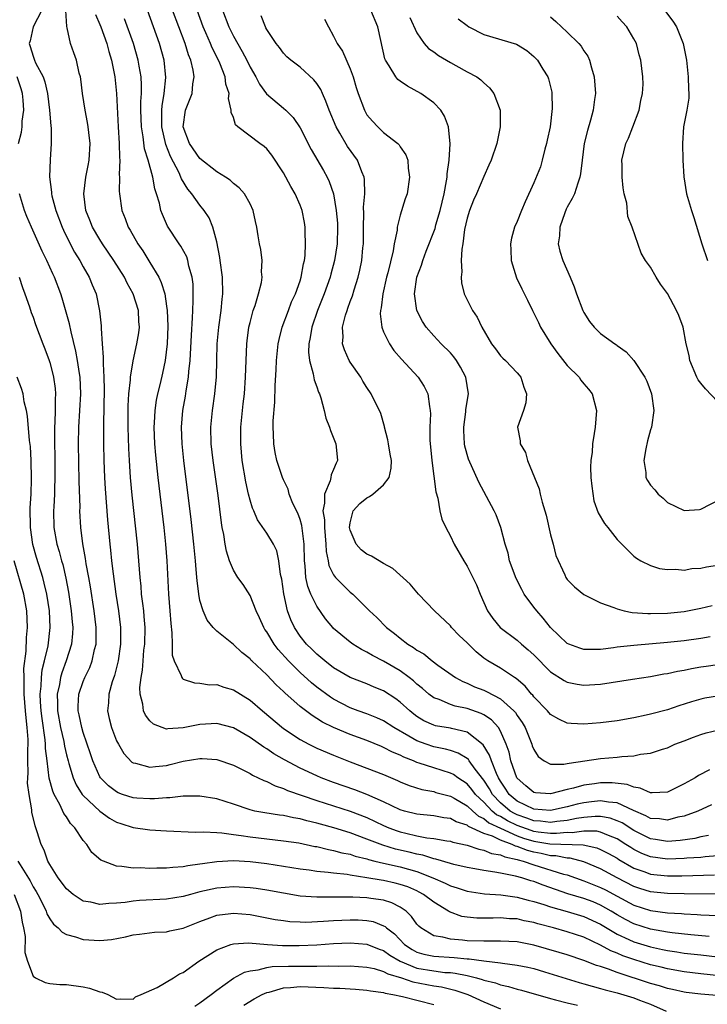
# Model space of a CAD drawing. Units: inches. Extents: x 2607000 to 2610000, y 1533000 to 1536000.
# Drawn here: x 2607785 to 2607868, y 1534482 to 1534600 of the extents above; entities that cross this region are included whole.
import ezdxf

# ---------------------------------------------------------------- set-up
doc = ezdxf.new("R2010")
doc.units = ezdxf.units.IN
doc.header["$MEASUREMENT"] = 0
doc.layers.add('LD26071533_2ft', color=82, linetype='Continuous')

msp = doc.modelspace()

# ---------------------------------------------------------------- linework, layer by layer
at = {"layer": 'LD26071533_2ft'}
for points, elevation in [([(2607788.05, 1534601), (2607787.02, 1534599.02), (2607786.66, 1534597.34), (2607786.55, 1534597), (2607786.66, 1534596.66), (2607787, 1534595.48), (2607787.14, 1534595.14), (2607787.18, 1534595), (2607787.31, 1534594.69), (2607788.19, 1534593), (2607788.4, 1534592.4), (2607788.72, 1534591), (2607788.97, 1534589), (2607789.12, 1534587.12), (2607789.16, 1534586.84), (2607789.18, 1534585), (2607789.04, 1534583.04), (2607788.96, 1534581.04), (2607789.2, 1534579.2), (2607789.2, 1534579), (2607789.25, 1534578.75), (2607789.73, 1534577), (2607790.48, 1534575), (2607790.64, 1534574.64), (2607791.45, 1534573), (2607791.98, 1534571.98), (2607792.6, 1534571), (2607793, 1534570.25), (2607793.71, 1534569), (2607794.07, 1534568.07), (2607794.54, 1534567), (2607794.97, 1534564.97), (2607795.15, 1534563.15), (2607795.14, 1534562.86), (2607795.28, 1534561), (2607795.41, 1534559.41), (2607795.38, 1534558.62), (2607795.48, 1534557), (2607795.51, 1534555.51), (2607795.42, 1534551.42), (2607795.43, 1534549), (2607795.48, 1534547), (2607795.56, 1534545), (2607795.63, 1534543.63), (2607795.91, 1534539.91), (2607796.18, 1534537), (2607796.27, 1534536.27), (2607796.4, 1534535), (2607796.58, 1534533.42), (2607796.92, 1534531), (2607797.23, 1534529), (2607797.48, 1534527), (2607797.49, 1534525), (2607797.19, 1534523), (2607797.17, 1534522.83), (2607796.74, 1534521.26), (2607796.47, 1534520.47), (2607796.07, 1534519), (2607796.02, 1534517.98), (2607795.92, 1534517), (2607796.11, 1534516.11), (2607796.38, 1534515), (2607797, 1534513.43), (2607797.23, 1534513), (2607797.88, 1534511.88), (2607798.85, 1534510.85), (2607799, 1534510.76), (2607799.27, 1534510.73), (2607801, 1534510.24), (2607801.65, 1534510.35), (2607803, 1534510.47), (2607803.43, 1534510.57), (2607805, 1534510.97), (2607807, 1534511.28), (2607807.28, 1534511.28), (2607809, 1534511.16), (2607811, 1534510.5), (2607811.97, 1534510.03), (2607813, 1534509.5), (2607813.3, 1534509.31), (2607813.98, 1534509), (2607814.65, 1534508.65), (2607815, 1534508.53), (2607816.01, 1534508.01), (2607817, 1534507.72), (2607817.48, 1534507.48), (2607821, 1534506.28), (2607825, 1534505), (2607827, 1534504.23), (2607829, 1534503.28), (2607829.64, 1534503), (2607830.62, 1534502.62), (2607831, 1534502.5), (2607831.66, 1534502.34), (2607833, 1534502.03), (2607834.2, 1534501.8), (2607835, 1534501.71), (2607836.56, 1534501.44), (2607837, 1534501.38), (2607837.28, 1534501.28), (2607839, 1534500.89), (2607840.41, 1534500.41), (2607841, 1534500.31), (2607841.93, 1534499.93), (2607843, 1534499.76), (2607843.51, 1534499.51), (2607845, 1534499.2), (2607845.14, 1534499.14), (2607845.72, 1534499), (2607847, 1534498.56), (2607850.55, 1534497.45), (2607851, 1534497.34), (2607853, 1534496.65), (2607855, 1534495.85), (2607855.57, 1534495.57), (2607857, 1534494.78), (2607859, 1534493.71), (2607861, 1534493.09), (2607863, 1534492.81), (2607864.7, 1534492.7), (2607865, 1534492.66), (2607866.59, 1534492.59), (2607867, 1534492.55), (2607871, 1534492.39)], 7624), ([(2607873, 1534495.04), (2607865, 1534495.08), (2607863, 1534495.12), (2607861, 1534495.32), (2607859.7, 1534495.7), (2607859, 1534495.94), (2607856.99, 1534497), (2607855, 1534498.09), (2607853, 1534498.9), (2607851.34, 1534499.34), (2607851, 1534499.35), (2607849.62, 1534499.62), (2607849, 1534499.64), (2607847.9, 1534499.9), (2607847, 1534500.07), (2607846.26, 1534500.26), (2607845, 1534500.76), (2607844.8, 1534500.8), (2607844.39, 1534501), (2607843, 1534501.5), (2607842.03, 1534501.97), (2607841, 1534502.31), (2607839.16, 1534503.16), (2607839, 1534503.3), (2607837.71, 1534503.71), (2607837, 1534504.09), (2607836.2, 1534504.2), (2607835, 1534504.41), (2607833, 1534504.63), (2607831.5, 1534505), (2607831, 1534505.14), (2607829, 1534506.1), (2607827, 1534507), (2607825.56, 1534507.56), (2607823, 1534508.43), (2607821.5, 1534509), (2607821, 1534509.21), (2607819, 1534510.15), (2607817.13, 1534511.13), (2607815.85, 1534511.85), (2607815, 1534512.45), (2607814.65, 1534512.65), (2607813, 1534513.82), (2607811, 1534514.97), (2607809, 1534515.49), (2607807, 1534515.36), (2607805, 1534514.96), (2607803.15, 1534514.85), (2607803, 1534514.82), (2607802.45, 1534515), (2607801.42, 1534515.42), (2607801, 1534515.82), (2607800.48, 1534516.48), (2607800.25, 1534517), (2607800.17, 1534517.83), (2607799.84, 1534519), (2607799.79, 1534519.79), (2607799.94, 1534521), (2607800.11, 1534521.89), (2607800.18, 1534523), (2607800.29, 1534524.29), (2607800.38, 1534525), (2607800.43, 1534527), (2607800.33, 1534528.33), (2607800.26, 1534529), (2607800.14, 1534529.86), (2607800.01, 1534531), (2607799.94, 1534531.94), (2607799.82, 1534533), (2607799.5, 1534537), (2607798.87, 1534542.87), (2607798.68, 1534545), (2607798.55, 1534547), (2607798.47, 1534548.47), (2607798.41, 1534551), (2607798.41, 1534553), (2607798.41, 1534553.59), (2607798.49, 1534555), (2607798.68, 1534556.68), (2607798.69, 1534557), (2607799, 1534558.98), (2607799.44, 1534561), (2607799.67, 1534562.33), (2607799.75, 1534563), (2607799.69, 1534563.69), (2607799.64, 1534565), (2607799.01, 1534567.01), (2607798.29, 1534568.29), (2607797.94, 1534569), (2607796.67, 1534571), (2607795.31, 1534573), (2607795, 1534573.5), (2607794.12, 1534575), (2607793.82, 1534575.82), (2607793.34, 1534577), (2607793.09, 1534579), (2607793.34, 1534581), (2607793.62, 1534582.38), (2607793.73, 1534583), (2607793.85, 1534585), (2607793.67, 1534586.33), (2607793.61, 1534587), (2607793.53, 1534587.53), (2607793.23, 1534589), (2607792.94, 1534591), (2607792.73, 1534592.73), (2607792.68, 1534593), (2607792.54, 1534593.46), (2607792.19, 1534595), (2607791.87, 1534595.87), (2607791.49, 1534597), (2607791.1, 1534598.9), (2607791.05, 1534599.05), (2607790.94, 1534600.94)], 7626), ([(2607794.46, 1534600.46), (2607795, 1534599.27), (2607795.11, 1534599), (2607795.82, 1534597), (2607796.06, 1534596.06), (2607796.39, 1534595), (2607796.79, 1534593), (2607797, 1534591), (2607797.19, 1534587), (2607797.32, 1534585), (2607797.34, 1534583.34), (2607797.39, 1534583), (2607797.31, 1534581.31), (2607797.35, 1534581), (2607797.31, 1534579.31), (2607797.34, 1534579), (2607797.62, 1534577), (2607798.03, 1534576.03), (2607798.4, 1534575), (2607798.64, 1534574.64), (2607799.56, 1534573), (2607800.14, 1534572.14), (2607801, 1534570.75), (2607802.05, 1534569), (2607802.36, 1534568.36), (2607802.77, 1534567), (2607803, 1534565.5), (2607803.06, 1534565), (2607803.13, 1534563.13), (2607803.05, 1534561), (2607802.82, 1534559), (2607802.52, 1534557.48), (2607802.23, 1534556.23), (2607801.92, 1534555), (2607801.76, 1534554.24), (2607801.58, 1534553), (2607801.52, 1534551.52), (2607801.48, 1534551), (2607801.56, 1534549), (2607801.66, 1534547.66), (2607801.93, 1534545), (2607802.65, 1534539), (2607802.88, 1534537), (2607803.04, 1534535), (2607803.24, 1534531), (2607803.4, 1534529), (2607803.49, 1534527.49), (2607803.64, 1534526.36), (2607803.65, 1534525), (2607803.68, 1534523.68), (2607803.9, 1534523), (2607804.76, 1534521.24), (2607804.82, 1534521), (2607804.89, 1534520.89), (2607805, 1534520.82), (2607806.35, 1534520.35), (2607807, 1534520.33), (2607808.14, 1534520.14), (2607809, 1534520.16), (2607809.85, 1534519.85), (2607811, 1534519.54), (2607813, 1534518.29), (2607814.49, 1534517), (2607817, 1534514.9), (2607819, 1534513.57), (2607820.06, 1534513), (2607821, 1534512.53), (2607823, 1534511.68), (2607825, 1534510.9), (2607827, 1534510.15), (2607829, 1534509.36), (2607830.66, 1534508.66), (2607831, 1534508.49), (2607832.06, 1534508.06), (2607833.58, 1534507.58), (2607835, 1534507.33), (2607835.24, 1534507.24), (2607837, 1534506.8), (2607837.45, 1534506.55), (2607839, 1534505.64), (2607839.68, 1534505), (2607840.38, 1534504.38), (2607841, 1534504.1), (2607841.6, 1534503.6), (2607843, 1534502.94), (2607845, 1534502.04), (2607845.76, 1534501.76), (2607847, 1534501.39), (2607848.93, 1534501.07), (2607852.93, 1534500.93), (2607854.57, 1534500.57), (2607855, 1534500.4), (2607855.93, 1534499.93), (2607857, 1534499.34), (2607857.2, 1534499.2), (2607859, 1534498.15), (2607860.29, 1534497.71), (2607861, 1534497.43), (2607863, 1534497.23), (2607864.75, 1534497.25), (2607868.66, 1534497.34)], 7628), ([(2607867.95, 1534502.05), (2607867, 1534501.89), (2607866.28, 1534501.72), (2607864.53, 1534501.47), (2607863, 1534501.36), (2607861.59, 1534501.59), (2607861, 1534501.66), (2607859, 1534502.66), (2607857.57, 1534503.57), (2607857, 1534503.84), (2607856.14, 1534504.14), (2607855, 1534504.35), (2607854.36, 1534504.36), (2607853, 1534504.24), (2607852.12, 1534504.12), (2607851, 1534503.88), (2607849.75, 1534503.75), (2607849, 1534503.63), (2607847.79, 1534503.79), (2607847, 1534503.83), (2607846.15, 1534504.15), (2607845, 1534504.54), (2607844.69, 1534504.69), (2607844.18, 1534505), (2607843, 1534505.99), (2607842.03, 1534507), (2607841.67, 1534507.67), (2607841, 1534508.71), (2607839.98, 1534510.02), (2607839.26, 1534511), (2607839.16, 1534511.16), (2607839, 1534511.29), (2607837.94, 1534511.94), (2607837, 1534512.25), (2607836.42, 1534512.42), (2607835, 1534512.69), (2607834.09, 1534513), (2607833, 1534513.4), (2607832.01, 1534513.99), (2607830.22, 1534515), (2607829, 1534515.81), (2607828.18, 1534516.18), (2607827, 1534516.64), (2607825.96, 1534517), (2607825, 1534517.36), (2607823, 1534518.39), (2607822.63, 1534518.63), (2607821, 1534519.85), (2607820.36, 1534520.36), (2607819, 1534521.61), (2607817.6, 1534523), (2607816.36, 1534524.36), (2607815.89, 1534525), (2607815, 1534526.48), (2607814.78, 1534526.78), (2607814.65, 1534527), (2607814.15, 1534528.15), (2607813.74, 1534529), (2607813, 1534530.82), (2607812.16, 1534532.16), (2607811.55, 1534533), (2607811, 1534533.89), (2607810.55, 1534535), (2607810.16, 1534536.16), (2607810.01, 1534537), (2607809.84, 1534538.16), (2607809.66, 1534539), (2607809.56, 1534539.56), (2607809.16, 1534542.84), (2607808.58, 1534547), (2607808.35, 1534549), (2607808.29, 1534551), (2607808.49, 1534553), (2607808.79, 1534555), (2607808.97, 1534557.03), (2607809.01, 1534559.01), (2607809.07, 1534561), (2607809.25, 1534563), (2607809.52, 1534565), (2607809.64, 1534566.36), (2607809.73, 1534567), (2607809.71, 1534569), (2607809.42, 1534571), (2607809.37, 1534571.37), (2607809, 1534573.24), (2607808.54, 1534575), (2607808.11, 1534576.11), (2607807.52, 1534577), (2607807, 1534577.64), (2607806.03, 1534579), (2607805.55, 1534579.55), (2607804.79, 1534580.79), (2607804.72, 1534581), (2607804.49, 1534581.51), (2607803.47, 1534583.47), (2607802.89, 1534584.89), (2607802.42, 1534587), (2607802.44, 1534588.44), (2607802.42, 1534589), (2607802.46, 1534589.54), (2607802.71, 1534591), (2607802.91, 1534592.91), (2607802.7, 1534595), (2607802.14, 1534597), (2607800.71, 1534601)], 7632), ([(2607868.27, 1534505.73), (2607866.65, 1534505), (2607865, 1534504.39), (2607864.25, 1534504.25), (2607863, 1534503.91), (2607862.06, 1534504.06), (2607861, 1534504.12), (2607860.44, 1534504.44), (2607858.93, 1534505.07), (2607857, 1534505.97), (2607855.94, 1534506.06), (2607855, 1534506.24), (2607853.9, 1534506.1), (2607853, 1534506), (2607852.18, 1534505.82), (2607851, 1534505.5), (2607849, 1534505.07), (2607847, 1534505.21), (2607845, 1534506.18), (2607844.04, 1534507), (2607843.64, 1534507.64), (2607843, 1534508.57), (2607842.75, 1534509), (2607842.51, 1534509.49), (2607841.91, 1534511), (2607841.7, 1534511.7), (2607840.94, 1534512.94), (2607839, 1534514.46), (2607837.12, 1534514.88), (2607837, 1534514.92), (2607835.22, 1534515.22), (2607835, 1534515.28), (2607833.83, 1534515.83), (2607833, 1534516.32), (2607832.61, 1534516.61), (2607832.13, 1534517), (2607831, 1534518.04), (2607830.45, 1534518.45), (2607829, 1534519.39), (2607827.86, 1534519.85), (2607827, 1534520.24), (2607825, 1534521.02), (2607823, 1534522.18), (2607821.94, 1534523), (2607821, 1534523.79), (2607820.4, 1534524.4), (2607819.77, 1534525), (2607819, 1534525.98), (2607818.31, 1534527), (2607817.9, 1534527.9), (2607817.49, 1534529), (2607817.04, 1534531.04), (2607816.79, 1534532.79), (2607816.66, 1534533.34), (2607816.45, 1534535), (2607816.2, 1534536.2), (2607815.8, 1534537), (2607815, 1534538.31), (2607813.89, 1534539.89), (2607813.44, 1534541), (2607813.29, 1534541.29), (2607813, 1534542.26), (2607812.81, 1534543), (2607812.48, 1534544.48), (2607812.07, 1534547), (2607811.88, 1534549), (2607811.89, 1534551), (2607812.09, 1534553), (2607812.19, 1534553.81), (2607812.32, 1534555), (2607812.46, 1534557), (2607812.52, 1534559), (2607812.6, 1534561), (2607812.64, 1534561.36), (2607812.87, 1534563), (2607813, 1534563.56), (2607813.38, 1534565), (2607813.6, 1534565.6), (2607814, 1534567), (2607814.37, 1534568.37), (2607814.45, 1534569), (2607814.37, 1534569.63), (2607814.46, 1534571), (2607814.29, 1534572.29), (2607814.12, 1534573), (2607813.96, 1534573.96), (2607813.83, 1534575), (2607813.66, 1534575.66), (2607813.39, 1534577), (2607813, 1534577.78), (2607812.33, 1534579), (2607811.71, 1534579.71), (2607811, 1534580.24), (2607810.62, 1534580.62), (2607810.05, 1534581), (2607809, 1534581.63), (2607807, 1534583.21), (2607805.76, 1534585), (2607805, 1534587), (2607805.26, 1534589), (2607806.05, 1534591), (2607806.15, 1534592.15), (2607806.31, 1534593), (2607806.2, 1534593.8), (2607805.92, 1534595), (2607805.64, 1534595.64), (2607805.23, 1534597), (2607803.71, 1534601)], 7634), ([(2607868.06, 1534509.94), (2607866.73, 1534509.27), (2607866.32, 1534509), (2607865, 1534508.25), (2607863, 1534507.27), (2607861.2, 1534507.2), (2607861, 1534507.18), (2607859.75, 1534507.75), (2607859, 1534507.85), (2607858.18, 1534508.18), (2607856.37, 1534508.37), (2607855, 1534508.38), (2607854.26, 1534508.26), (2607853, 1534508.11), (2607851.74, 1534507.74), (2607851, 1534507.58), (2607849, 1534507.05), (2607847.2, 1534507.2), (2607847, 1534507.24), (2607846.03, 1534508.03), (2607845, 1534508.95), (2607844.97, 1534509), (2607844.26, 1534511), (2607844.04, 1534512.04), (2607843.7, 1534513), (2607843, 1534514.58), (2607842.75, 1534515), (2607841.92, 1534515.92), (2607841, 1534516.52), (2607840.69, 1534516.69), (2607839, 1534517.28), (2607837.57, 1534517.57), (2607837, 1534517.76), (2607835.64, 1534518.36), (2607835, 1534518.57), (2607834.44, 1534519), (2607833.67, 1534519.67), (2607833, 1534520.21), (2607832.59, 1534520.59), (2607832.07, 1534521), (2607831, 1534521.79), (2607829, 1534522.96), (2607827.66, 1534523.66), (2607827, 1534524.05), (2607826.36, 1534524.36), (2607825.31, 1534525), (2607825, 1534525.23), (2607823, 1534526.9), (2607822.91, 1534527), (2607822.05, 1534528.05), (2607821, 1534529.55), (2607820.3, 1534531), (2607819.92, 1534531.91), (2607819.69, 1534533), (2607819.61, 1534534.39), (2607819.51, 1534535), (2607819.49, 1534537), (2607819.22, 1534539.22), (2607819, 1534539.95), (2607818.71, 1534540.71), (2607818.13, 1534541.87), (2607817.68, 1534543), (2607817.58, 1534543.58), (2607817, 1534544.69), (2607816.87, 1534545), (2607816.22, 1534547), (2607815.99, 1534547.99), (2607815.83, 1534549), (2607815.82, 1534550.18), (2607815.76, 1534551), (2607815.78, 1534551.78), (2607815.98, 1534554.02), (2607815.99, 1534555.99), (2607816.12, 1534557.88), (2607816.15, 1534559), (2607816.37, 1534561), (2607816.47, 1534561.53), (2607816.85, 1534563), (2607817.59, 1534565), (2607817.98, 1534566.02), (2607818.44, 1534567), (2607819, 1534568.56), (2607819.14, 1534569), (2607819.4, 1534570.6), (2607819.51, 1534571), (2607819.59, 1534571.59), (2607819.66, 1534573), (2607819.6, 1534574.4), (2607819.61, 1534575), (2607819.53, 1534575.53), (2607819.24, 1534577), (2607819, 1534577.62), (2607818.4, 1534579), (2607817.88, 1534579.88), (2607817, 1534581.48), (2607815.62, 1534583.62), (2607815, 1534584.36), (2607814.67, 1534584.67), (2607814.19, 1534585), (2607811.53, 1534587), (2607811.24, 1534587.24), (2607811, 1534588.13), (2607810.72, 1534588.72), (2607810.75, 1534589), (2607810.4, 1534590.4), (2607810.49, 1534591), (2607810.11, 1534592.11), (2607810, 1534593), (2607809.37, 1534594.63), (2607809.21, 1534595), (2607808.47, 1534596.47), (2607808.26, 1534597), (2607807.7, 1534598.3), (2607807.38, 1534599), (2607806.68, 1534601)], 7636), ([(2607809.69, 1534601), (2607810.44, 1534599), (2607811, 1534597.88), (2607812.06, 1534596.06), (2607812.6, 1534595), (2607813, 1534594.17), (2607813.69, 1534593), (2607814.13, 1534592.13), (2607814.98, 1534590.98), (2607817, 1534589.26), (2607817.29, 1534589), (2607818.15, 1534588.15), (2607819, 1534586.88), (2607820.31, 1534584.31), (2607821.78, 1534581.78), (2607822.22, 1534581), (2607822.48, 1534580.48), (2607822.99, 1534579), (2607823.33, 1534577), (2607823.46, 1534575.46), (2607823.48, 1534575), (2607823.42, 1534573), (2607823.11, 1534571), (2607822.66, 1534569.34), (2607822.58, 1534569), (2607821.89, 1534567), (2607821.09, 1534565), (2607820.39, 1534563), (2607820.22, 1534561.78), (2607820.04, 1534561), (2607820, 1534560), (2607820.13, 1534559), (2607820.58, 1534557.42), (2607820.69, 1534556.69), (2607821, 1534555.85), (2607821.21, 1534555.21), (2607821.31, 1534555), (2607821.47, 1534554.53), (2607821.89, 1534553), (2607822.08, 1534552.08), (2607822.52, 1534551), (2607822.63, 1534550.63), (2607823.26, 1534549), (2607823.45, 1534547.45), (2607823.47, 1534547), (2607823.3, 1534546.7), (2607823, 1534545.94), (2607822.71, 1534545.29), (2607822.69, 1534545), (2607822.6, 1534544.6), (2607821.9, 1534543), (2607821.92, 1534541.92), (2607821.72, 1534541), (2607821.9, 1534539.9), (2607821.91, 1534539), (2607822.01, 1534537.99), (2607822.08, 1534537), (2607822.1, 1534536.1), (2607822.34, 1534535), (2607822.45, 1534534.45), (2607823, 1534533.3), (2607823.22, 1534533), (2607824.1, 1534532.1), (2607825, 1534531.24), (2607825.3, 1534531), (2607827, 1534529.33), (2607827.32, 1534529), (2607828.18, 1534528.18), (2607829.33, 1534527), (2607830.29, 1534526.29), (2607831, 1534525.71), (2607831.91, 1534525), (2607832.6, 1534524.6), (2607833, 1534524.29), (2607833.83, 1534523.83), (2607834.82, 1534523), (2607835.51, 1534522.49), (2607837.6, 1534521), (2607838.51, 1534520.51), (2607839, 1534520.33), (2607839.9, 1534519.9), (2607841, 1534519.47), (2607841.33, 1534519.33), (2607843, 1534518.45), (2607844.62, 1534517), (2607844.8, 1534516.8), (2607845, 1534516.47), (2607845.6, 1534515.6), (2607845.95, 1534515), (2607846.77, 1534513), (2607846.82, 1534512.82), (2607847, 1534512.38), (2607847.53, 1534511.53), (2607848.25, 1534511), (2607849, 1534510.6), (2607850.6, 1534510.6), (2607851, 1534510.68), (2607851.25, 1534510.75), (2607855, 1534511.31), (2607857, 1534511.47), (2607857.54, 1534511.54), (2607859, 1534511.61), (2607859.8, 1534511.8), (2607861, 1534511.92), (2607862.42, 1534512.42), (2607863, 1534512.59), (2607863.91, 1534513), (2607865, 1534513.41), (2607866.14, 1534513.86), (2607867, 1534514.16), (2607867.64, 1534514.36), (2607869, 1534514.7)], 7638), ([(2607868.13, 1534525.87), (2607867, 1534525.68), (2607865, 1534525.39), (2607863, 1534525.19), (2607859, 1534524.86), (2607857, 1534524.64), (2607856.56, 1534524.56), (2607855, 1534524.37), (2607854.36, 1534524.36), (2607853, 1534524.37), (2607852.52, 1534524.52), (2607851.21, 1534525), (2607851, 1534525.1), (2607849, 1534527.01), (2607848.13, 1534528.13), (2607847.35, 1534529), (2607847, 1534529.45), (2607845.85, 1534531), (2607845.55, 1534531.55), (2607844.89, 1534532.89), (2607844.1, 1534535), (2607843.92, 1534535.92), (2607843.55, 1534537), (2607843.05, 1534539), (2607842.5, 1534540.5), (2607842.25, 1534541), (2607840.43, 1534544.43), (2607839.18, 1534547.18), (2607838.74, 1534548.74), (2607838.71, 1534549), (2607838.61, 1534550.61), (2607838.62, 1534551), (2607838.85, 1534552.85), (2607838.87, 1534553.13), (2607839.17, 1534555), (2607838.86, 1534557), (2607838.21, 1534558.21), (2607837.73, 1534559), (2607837.43, 1534559.43), (2607837, 1534559.92), (2607835.9, 1534561), (2607835, 1534561.97), (2607834.11, 1534563), (2607833.68, 1534563.68), (2607833, 1534565), (2607832.71, 1534567), (2607833, 1534569), (2607833.55, 1534570.45), (2607833.7, 1534571), (2607834.1, 1534572.1), (2607835.16, 1534574.84), (2607835.26, 1534575.26), (2607835.78, 1534577), (2607836, 1534578), (2607836.26, 1534579), (2607836.54, 1534580.54), (2607836.6, 1534581), (2607836.61, 1534581.39), (2607836.84, 1534583), (2607836.96, 1534584.96), (2607836.76, 1534587), (2607836.31, 1534588.31), (2607835.84, 1534589), (2607835, 1534589.91), (2607833.47, 1534591), (2607831.87, 1534591.87), (2607831, 1534592.47), (2607830.7, 1534592.7), (2607830.48, 1534593), (2607829.67, 1534594.33), (2607829.22, 1534595), (2607829.15, 1534595.15), (2607828.65, 1534597.35), (2607828.31, 1534599), (2607827.49, 1534601)], 7644), ([(2607862.67, 1534601), (2607863.66, 1534599.66), (2607864.09, 1534599), (2607864.9, 1534597), (2607865.28, 1534595), (2607865.51, 1534593), (2607865.54, 1534591.54), (2607865.58, 1534591), (2607865.56, 1534590.44), (2607865.33, 1534589), (2607864.95, 1534587), (2607864.8, 1534585), (2607864.84, 1534583), (2607864.96, 1534581.04), (2607865.29, 1534579), (2607865.88, 1534577), (2607866.16, 1534576.16), (2607867.14, 1534573), (2607867.83, 1534571)], 7654), ([(2607869, 1534499.63), (2607867.52, 1534499.52), (2607867, 1534499.45), (2607865.35, 1534499.35), (2607865, 1534499.31), (2607863, 1534499.24), (2607861, 1534499.5), (2607859.93, 1534499.93), (2607859, 1534500.39), (2607858.61, 1534500.61), (2607858.04, 1534501), (2607857, 1534501.66), (2607855.94, 1534502.06), (2607855, 1534502.47), (2607854.57, 1534502.57), (2607853, 1534502.6), (2607851.61, 1534502.39), (2607851, 1534502.41), (2607849.71, 1534502.29), (2607849, 1534502.31), (2607847.52, 1534502.48), (2607847, 1534502.56), (2607846.67, 1534502.67), (2607845, 1534503.27), (2607843.83, 1534503.83), (2607843, 1534504.33), (2607842.54, 1534504.54), (2607842.01, 1534505), (2607841, 1534506.06), (2607840.02, 1534507), (2607839.58, 1534507.58), (2607839, 1534508.27), (2607837.88, 1534509), (2607837.37, 1534509.37), (2607837, 1534509.55), (2607835, 1534510.16), (2607833.26, 1534510.74), (2607833, 1534510.82), (2607832.58, 1534511), (2607831.44, 1534511.44), (2607831, 1534511.68), (2607830.05, 1534512.05), (2607829, 1534512.63), (2607828.73, 1534512.73), (2607827, 1534513.45), (2607825, 1534514.18), (2607823, 1534515), (2607821.66, 1534515.66), (2607821, 1534516.1), (2607820.44, 1534516.44), (2607819, 1534517.54), (2607817.16, 1534519.16), (2607817, 1534519.33), (2607816.13, 1534520.13), (2607815, 1534521.32), (2607813.21, 1534523), (2607813.1, 1534523.1), (2607813, 1534523.23), (2607812.01, 1534524.01), (2607811, 1534524.96), (2607809, 1534526.56), (2607808.58, 1534527), (2607807.86, 1534527.86), (2607807.38, 1534529), (2607807, 1534530.24), (2607806.85, 1534531), (2607806.65, 1534532.65), (2607806.63, 1534533), (2607806.49, 1534534.49), (2607806.47, 1534535), (2607806.28, 1534537), (2607805.94, 1534539.94), (2607805.07, 1534547), (2607804.86, 1534549), (2607804.77, 1534551), (2607804.93, 1534553), (2607805.26, 1534554.74), (2607805.35, 1534555.35), (2607805.64, 1534557), (2607805.68, 1534557.68), (2607805.82, 1534559), (2607805.97, 1534562.03), (2607806.12, 1534564.12), (2607806.14, 1534565), (2607806.2, 1534566.2), (2607806.17, 1534568.17), (2607806.05, 1534569), (2607805.67, 1534570.33), (2607805.56, 1534571), (2607805.43, 1534571.43), (2607804.72, 1534572.72), (2607804.51, 1534573), (2607803.1, 1534575.1), (2607802.49, 1534576.49), (2607802.32, 1534577), (2607802.13, 1534577.87), (2607801.79, 1534579), (2607801.57, 1534579.57), (2607801.33, 1534581), (2607800.81, 1534583), (2607800.36, 1534584.36), (2607800.2, 1534585.8), (2607799.98, 1534587), (2607799.93, 1534589), (2607799.93, 1534590.07), (2607799.99, 1534591), (2607800, 1534592), (2607799.94, 1534593), (2607799.7, 1534594.3), (2607799.6, 1534595), (2607799.02, 1534597), (2607797.96, 1534599.96)], 7630), ([(2607869, 1534518.75), (2607867.49, 1534518.51), (2607867, 1534518.41), (2607865.89, 1534518.11), (2607864.37, 1534517.63), (2607863, 1534517.15), (2607861, 1534516.61), (2607860.48, 1534516.48), (2607859, 1534516.19), (2607857, 1534515.83), (2607855, 1534515.56), (2607853, 1534515.41), (2607851.49, 1534515.49), (2607851, 1534515.55), (2607850, 1534516), (2607849, 1534516.56), (2607848.62, 1534517), (2607847, 1534518.69), (2607846.87, 1534518.87), (2607846.74, 1534519), (2607845.96, 1534519.96), (2607844.88, 1534520.88), (2607844.68, 1534521), (2607843, 1534522.11), (2607841.47, 1534523), (2607841, 1534523.33), (2607840.08, 1534524.08), (2607839, 1534525.15), (2607838.06, 1534526.06), (2607837.15, 1534527), (2607837, 1534527.2), (2607835.08, 1534529), (2607833.18, 1534531), (2607832.19, 1534532.19), (2607830.09, 1534534.09), (2607829, 1534534.67), (2607827.55, 1534535.55), (2607827, 1534535.79), (2607826.32, 1534536.32), (2607825.71, 1534537), (2607825, 1534538.67), (2607824.93, 1534539), (2607825, 1534539.55), (2607825.37, 1534541), (2607826.15, 1534541.85), (2607827, 1534542.56), (2607827.3, 1534542.7), (2607827.71, 1534543), (2607829, 1534544.09), (2607829.67, 1534545), (2607829.92, 1534546.08), (2607829.93, 1534547), (2607829.77, 1534547.77), (2607829.58, 1534549), (2607829.49, 1534549.49), (2607829.11, 1534551), (2607829.1, 1534551.1), (2607828.67, 1534552.67), (2607828.52, 1534553), (2607827.99, 1534554.01), (2607827.53, 1534555), (2607827, 1534555.77), (2607826.53, 1534556.53), (2607826.26, 1534557), (2607825, 1534558.81), (2607824.89, 1534559), (2607824.3, 1534560.3), (2607824.08, 1534561), (2607824.14, 1534561.86), (2607824.07, 1534563), (2607824.43, 1534564.43), (2607824.62, 1534565), (2607824.73, 1534565.27), (2607825, 1534566.06), (2607825.26, 1534566.74), (2607825.46, 1534567.46), (2607825.95, 1534569), (2607826.15, 1534569.85), (2607826.38, 1534571), (2607826.52, 1534572.52), (2607826.58, 1534573), (2607826.59, 1534575), (2607826.63, 1534576.63), (2607826.6, 1534577.4), (2607826.74, 1534579), (2607826.72, 1534580.72), (2607826.66, 1534581), (2607826.4, 1534581.6), (2607825.86, 1534583), (2607824.67, 1534584.67), (2607823.76, 1534586.24), (2607823.3, 1534587), (2607822.46, 1534589), (2607822.09, 1534590.09), (2607821.66, 1534591), (2607821.47, 1534591.47), (2607821, 1534592.2), (2607820.65, 1534592.65), (2607819, 1534594.15), (2607817.89, 1534595), (2607817.42, 1534595.42), (2607817, 1534595.86), (2607816.53, 1534596.53), (2607816.14, 1534597), (2607815, 1534598.7), (2607814.9, 1534598.9), (2607814.84, 1534599), (2607814.33, 1534600.33)], 7640), ([(2607821.93, 1534599.93), (2607822.38, 1534599), (2607823, 1534597.9), (2607823.45, 1534597), (2607824.08, 1534596.08), (2607825, 1534593.96), (2607825.35, 1534593), (2607825.72, 1534591.72), (2607825.97, 1534591), (2607826.71, 1534589), (2607827, 1534588.47), (2607827.68, 1534587.68), (2607828.29, 1534587), (2607829, 1534586.32), (2607830.69, 1534585), (2607830.85, 1534584.85), (2607831, 1534584.6), (2607831.67, 1534583.67), (2607831.9, 1534583), (2607831.96, 1534582.04), (2607832.12, 1534581), (2607831.81, 1534579), (2607831.6, 1534578.4), (2607831, 1534576.43), (2607830.63, 1534575), (2607830.61, 1534574.61), (2607830.28, 1534573), (2607830.15, 1534572.15), (2607829.51, 1534569.51), (2607829.36, 1534569), (2607828.9, 1534567), (2607828.7, 1534565.3), (2607828.62, 1534565), (2607828.58, 1534564.58), (2607828.77, 1534563), (2607829, 1534562.45), (2607829.7, 1534561), (2607830.22, 1534560.22), (2607831.15, 1534559.15), (2607833.16, 1534557), (2607833.88, 1534555.88), (2607834.29, 1534555), (2607834.49, 1534553.51), (2607834.59, 1534553), (2607834.61, 1534552.61), (2607834.56, 1534551), (2607834.55, 1534549.45), (2607834.59, 1534549), (2607834.64, 1534548.64), (2607834.78, 1534547), (2607835.25, 1534543.25), (2607835.5, 1534542.5), (2607835.75, 1534541), (2607835.98, 1534539.98), (2607836.45, 1534539), (2607837, 1534537.94), (2607837.45, 1534537), (2607838.6, 1534535), (2607839, 1534534.36), (2607839.68, 1534533), (2607840.12, 1534532.12), (2607840.57, 1534531), (2607841.44, 1534529), (2607842.08, 1534528.08), (2607842.98, 1534527), (2607845, 1534525.47), (2607845.51, 1534525), (2607846.33, 1534524.33), (2607847, 1534523.71), (2607849, 1534521.69), (2607850.63, 1534520.63), (2607851, 1534520.44), (2607852.19, 1534520.19), (2607853, 1534520.09), (2607855, 1534520.22), (2607858.82, 1534520.82), (2607861, 1534521.14), (2607862.57, 1534521.43), (2607863, 1534521.5), (2607864.23, 1534521.77), (2607865, 1534521.9), (2607865.91, 1534522.08), (2607867, 1534522.27), (2607867.65, 1534522.35), (2607869, 1534522.57)], 7642), ([(2607832.13, 1534600.13), (2607833, 1534598.28), (2607833.88, 1534597), (2607834.4, 1534596.4), (2607835, 1534596), (2607835.58, 1534595.58), (2607837, 1534594.72), (2607837.64, 1534594.36), (2607839, 1534593.61), (2607840.16, 1534593), (2607840.65, 1534592.66), (2607841, 1534592.29), (2607841.7, 1534591.7), (2607842.22, 1534591), (2607842.96, 1534589), (2607842.97, 1534587), (2607842.56, 1534585), (2607841.88, 1534583), (2607841.59, 1534582.41), (2607841, 1534581.06), (2607840.14, 1534579), (2607839.79, 1534578.21), (2607839.3, 1534577), (2607839, 1534576.06), (2607838.69, 1534574.69), (2607838.48, 1534573), (2607838.36, 1534572.36), (2607838.31, 1534571), (2607838.38, 1534569.62), (2607838.28, 1534569), (2607838.32, 1534568.32), (2607838.67, 1534567), (2607838.77, 1534566.77), (2607839, 1534566.29), (2607839.67, 1534565), (2607840.21, 1534564.21), (2607840.78, 1534563), (2607841.94, 1534561), (2607842.42, 1534560.42), (2607843, 1534559.58), (2607843.28, 1534559.28), (2607843.59, 1534559), (2607845, 1534557.53), (2607845.23, 1534557.23), (2607845.43, 1534557), (2607845.8, 1534555.8), (2607846.13, 1534555), (2607846.05, 1534553.95), (2607845.75, 1534553), (2607845.05, 1534551), (2607845.36, 1534549.36), (2607845.37, 1534549), (2607845.99, 1534547.99), (2607846.25, 1534547), (2607847.63, 1534543.63), (2607847.76, 1534543), (2607847.99, 1534542.01), (2607848.33, 1534541), (2607848.46, 1534540.46), (2607849, 1534538.11), (2607849.3, 1534537), (2607849.62, 1534535.62), (2607850.7, 1534533.3), (2607850.83, 1534533), (2607851, 1534532.77), (2607851.89, 1534531.89), (2607853, 1534530.96), (2607855, 1534529.95), (2607856.59, 1534529.41), (2607857, 1534529.22), (2607857.84, 1534529), (2607858.79, 1534528.79), (2607860.66, 1534528.66), (2607861, 1534528.66), (2607863, 1534528.73), (2607865, 1534528.93), (2607867, 1534529.31), (2607868.35, 1534529.65)], 7646), ([(2607837.95, 1534599.95), (2607839, 1534599.14), (2607839.23, 1534599), (2607841, 1534598.09), (2607844.91, 1534596.91), (2607846.15, 1534596.15), (2607847, 1534595.45), (2607847.43, 1534595), (2607848.09, 1534593.91), (2607848.66, 1534593), (2607848.76, 1534592.76), (2607849.15, 1534591.15), (2607849.17, 1534591), (2607849.21, 1534589.21), (2607848.94, 1534587), (2607848.6, 1534585.4), (2607848.52, 1534585), (2607848.33, 1534584.33), (2607848, 1534583), (2607847.79, 1534582.22), (2607847, 1534580.29), (2607845.96, 1534578.04), (2607845.51, 1534577), (2607845, 1534575.66), (2607844.7, 1534575), (2607844.33, 1534573.67), (2607844.2, 1534573), (2607844.25, 1534572.25), (2607844.28, 1534571), (2607844.93, 1534568.93), (2607845.58, 1534567.58), (2607846.25, 1534566.25), (2607846.85, 1534565), (2607847.57, 1534563.57), (2607847.82, 1534563), (2607849.03, 1534561), (2607849.86, 1534559.86), (2607851, 1534558.41), (2607852.42, 1534557), (2607852.65, 1534556.65), (2607853, 1534556.21), (2607853.56, 1534555.56), (2607853.99, 1534555), (2607854.51, 1534553), (2607854.34, 1534551), (2607854.25, 1534550.25), (2607854.04, 1534549), (2607854, 1534548), (2607853.85, 1534547), (2607853.8, 1534546.2), (2607853.84, 1534545), (2607853.94, 1534543.94), (2607854.19, 1534542.19), (2607854.73, 1534540.73), (2607855.46, 1534539.46), (2607855.85, 1534539), (2607857, 1534537.55), (2607858.26, 1534536.26), (2607859, 1534535.56), (2607859.3, 1534535.3), (2607859.82, 1534535), (2607861, 1534534.42), (2607862.07, 1534534.07), (2607863, 1534533.94), (2607864.02, 1534533.98), (2607865, 1534533.89), (2607865.93, 1534534.07), (2607867, 1534534.13), (2607867.71, 1534534.29), (2607869, 1534534.46)], 7648), ([(2607849, 1534600.2), (2607849.64, 1534599.64), (2607851, 1534598.38), (2607852.41, 1534597), (2607852.67, 1534596.67), (2607853, 1534596.14), (2607853.47, 1534595.47), (2607853.68, 1534595), (2607853.9, 1534594.1), (2607854.24, 1534593), (2607854.39, 1534591), (2607854.28, 1534590.28), (2607854.13, 1534589), (2607853.8, 1534587.8), (2607853.42, 1534586.58), (2607853.04, 1534585), (2607852.78, 1534583), (2607852.61, 1534581.39), (2607852.53, 1534581), (2607852.26, 1534580.26), (2607851.86, 1534579), (2607851.59, 1534578.41), (2607851, 1534577.38), (2607850.87, 1534577.13), (2607850.71, 1534576.71), (2607850.1, 1534575), (2607850.07, 1534573.93), (2607849.92, 1534573), (2607850.1, 1534572.1), (2607850.47, 1534571), (2607851.37, 1534569), (2607851.84, 1534567.84), (2607852.11, 1534567), (2607852.87, 1534565), (2607853, 1534564.74), (2607853.68, 1534563.68), (2607854.25, 1534563), (2607855, 1534562.26), (2607856.71, 1534561), (2607856.89, 1534560.89), (2607857, 1534560.79), (2607858.05, 1534560.05), (2607859, 1534558.99), (2607860.31, 1534557), (2607860.54, 1534556.54), (2607861.1, 1534555), (2607861.38, 1534553), (2607861.09, 1534551), (2607861, 1534550.71), (2607860.64, 1534549.36), (2607860.42, 1534548.42), (2607860.18, 1534547), (2607860.43, 1534545.57), (2607860.44, 1534545), (2607860.63, 1534544.63), (2607861, 1534544.07), (2607861.5, 1534543.5), (2607861.9, 1534543), (2607862.49, 1534542.49), (2607863, 1534541.99), (2607865, 1534541.04), (2607866.84, 1534541.16), (2607867, 1534541.19), (2607870.48, 1534543)], 7650), ([(2607869, 1534554.1), (2607867.59, 1534555.59), (2607867, 1534556.29), (2607866.7, 1534556.7), (2607866.55, 1534557), (2607865.68, 1534559), (2607865.6, 1534559.6), (2607865.25, 1534561), (2607864.91, 1534563), (2607864.39, 1534564.39), (2607864.1, 1534565), (2607863, 1534567.02), (2607862.16, 1534568.16), (2607861.64, 1534569), (2607861, 1534570.19), (2607860.4, 1534571), (2607859.85, 1534571.86), (2607858.77, 1534575), (2607858.28, 1534576.28), (2607858.15, 1534577.85), (2607857.84, 1534579), (2607857.69, 1534579.69), (2607857.58, 1534581), (2607857.58, 1534582.42), (2607857.56, 1534583), (2607858.04, 1534585), (2607858.33, 1534585.67), (2607858.87, 1534587), (2607859.63, 1534589), (2607859.82, 1534590.18), (2607860.04, 1534591), (2607860.11, 1534592.11), (2607860.07, 1534593), (2607859.82, 1534595), (2607859.64, 1534595.64), (2607859.3, 1534597), (2607859, 1534597.57), (2607858.13, 1534599), (2607857.58, 1534599.58), (2607857, 1534600.27)], 7652), ([(2607785.25, 1534585), (2607785.61, 1534586.39), (2607785.68, 1534587), (2607785.71, 1534587.71), (2607785.88, 1534589), (2607785.81, 1534590.19), (2607785.73, 1534591), (2607785.56, 1534591.56), (2607785.1, 1534593)], 7622), ([(2607868.03, 1534489.97), (2607865.83, 1534490.17), (2607863.58, 1534490.42), (2607863, 1534490.5), (2607861, 1534490.86), (2607859, 1534491.49), (2607857.99, 1534491.99), (2607857, 1534492.55), (2607856.27, 1534493), (2607855, 1534493.72), (2607854.1, 1534494.1), (2607853, 1534494.52), (2607851.09, 1534495.09), (2607849.59, 1534495.59), (2607848.12, 1534496.12), (2607847, 1534496.55), (2607846.64, 1534496.64), (2607845.55, 1534497), (2607844.79, 1534497.21), (2607843, 1534497.55), (2607842.31, 1534497.69), (2607841, 1534497.86), (2607839.93, 1534498.07), (2607839, 1534498.23), (2607837.4, 1534498.6), (2607837, 1534498.71), (2607835.25, 1534499.25), (2607835, 1534499.29), (2607833.71, 1534499.71), (2607833, 1534499.83), (2607832.07, 1534500.07), (2607830.44, 1534500.44), (2607828.89, 1534500.89), (2607827, 1534501.64), (2607825, 1534502.37), (2607823.02, 1534502.98), (2607821.42, 1534503.42), (2607821, 1534503.55), (2607819.82, 1534503.82), (2607819, 1534504.06), (2607818.19, 1534504.19), (2607817, 1534504.46), (2607816.51, 1534504.51), (2607814.78, 1534504.78), (2607813.56, 1534505), (2607813, 1534505.13), (2607811, 1534505.81), (2607809, 1534506.46), (2607807, 1534506.8), (2607805.21, 1534506.79), (2607805, 1534506.8), (2607803.4, 1534506.6), (2607803, 1534506.6), (2607801.55, 1534506.45), (2607801, 1534506.45), (2607799.45, 1534506.55), (2607799, 1534506.59), (2607797.73, 1534507), (2607797.2, 1534507.2), (2607797, 1534507.29), (2607796.04, 1534508.04), (2607795.06, 1534509), (2607795, 1534509.09), (2607794.15, 1534511), (2607793.87, 1534511.87), (2607793, 1534514.4), (2607792.83, 1534515), (2607792.53, 1534516.53), (2607792.42, 1534517), (2607792.42, 1534517.58), (2607792.5, 1534519), (2607793, 1534520.51), (2607793.19, 1534521), (2607793.8, 1534522.21), (2607794.09, 1534523), (2607794.38, 1534524.38), (2607794.55, 1534525), (2607794.56, 1534525.44), (2607794.55, 1534527), (2607794.31, 1534529), (2607793.88, 1534531.87), (2607793.69, 1534533), (2607793.38, 1534534.62), (2607793.29, 1534535.29), (2607792.97, 1534537.03), (2607792.73, 1534539), (2607792.62, 1534541), (2607792.63, 1534541.37), (2607792.53, 1534544.53), (2607792.46, 1534549), (2607792.48, 1534551), (2607792.72, 1534555), (2607792.63, 1534557), (2607792.55, 1534557.45), (2607792.33, 1534559), (2607792.13, 1534560.13), (2607791.56, 1534562.44), (2607791.38, 1534563.38), (2607790.48, 1534566.48), (2607790.31, 1534567), (2607789.57, 1534569), (2607789.38, 1534569.38), (2607788.66, 1534571), (2607788.1, 1534572.1), (2607786.8, 1534575), (2607786.26, 1534576.26), (2607785.97, 1534577), (2607785.36, 1534579)], 7622), ([(2607785.33, 1534569), (2607785.74, 1534567.74), (2607786.03, 1534567), (2607786.57, 1534565.43), (2607786.77, 1534564.77), (2607787, 1534564.18), (2607787.3, 1534563.3), (2607788.16, 1534561), (2607788.4, 1534560.4), (2607788.92, 1534559), (2607789, 1534558.75), (2607789.36, 1534557.37), (2607789.44, 1534557), (2607789.63, 1534555.63), (2607789.68, 1534555), (2607789.64, 1534554.36), (2607789.64, 1534553), (2607789.6, 1534551.6), (2607789.56, 1534551), (2607789.56, 1534549), (2607789.59, 1534547.59), (2607789.62, 1534545), (2607789.57, 1534543.57), (2607789.57, 1534543), (2607789.47, 1534541.47), (2607789.46, 1534541), (2607789.49, 1534539), (2607789.85, 1534537), (2607790.13, 1534536.13), (2607790.41, 1534535), (2607790.55, 1534534.55), (2607790.93, 1534532.93), (2607791.25, 1534531.25), (2607791.58, 1534529), (2607791.68, 1534527.68), (2607791.75, 1534527), (2607791.73, 1534526.27), (2607791.61, 1534525), (2607790.98, 1534523), (2607790.43, 1534521.57), (2607790.28, 1534521), (2607790.15, 1534520.15), (2607789.89, 1534519), (2607789.94, 1534517.94), (2607789.94, 1534517), (2607790.29, 1534515), (2607790.67, 1534513.33), (2607790.76, 1534512.76), (2607791, 1534511.75), (2607791.2, 1534511), (2607791.3, 1534510.7), (2607791.81, 1534509), (2607792.16, 1534508.16), (2607792.9, 1534507), (2607793, 1534506.87), (2607794.98, 1534504.98), (2607796.14, 1534504.14), (2607797, 1534503.68), (2607797.5, 1534503.5), (2607799, 1534503.04), (2607801, 1534502.75), (2607803, 1534502.61), (2607806.47, 1534502.47), (2607807.48, 1534502.52), (2607809, 1534502.41), (2607809.62, 1534502.38), (2607811, 1534502.18), (2607811.93, 1534502.07), (2607813, 1534501.89), (2607815, 1534501.65), (2607817, 1534501.44), (2607818.83, 1534501.17), (2607820.76, 1534500.76), (2607821, 1534500.73), (2607822.38, 1534500.38), (2607823, 1534500.29), (2607824.01, 1534500.01), (2607825, 1534499.82), (2607825.61, 1534499.61), (2607827, 1534499.26), (2607827.19, 1534499.19), (2607827.94, 1534499), (2607829, 1534498.74), (2607831, 1534498.31), (2607831.98, 1534498.02), (2607833, 1534497.76), (2607834.91, 1534497), (2607836.36, 1534496.36), (2607837, 1534496.03), (2607837.8, 1534495.8), (2607839, 1534495.41), (2607841.09, 1534495.09), (2607843.04, 1534494.96), (2607845, 1534494.69), (2607846.31, 1534494.31), (2607847, 1534494.15), (2607848.21, 1534493.79), (2607849, 1534493.51), (2607851, 1534492.97), (2607853, 1534492.37), (2607855, 1534491.44), (2607857, 1534490.24), (2607858.38, 1534489.62), (2607859, 1534489.32), (2607861, 1534488.71), (2607862.42, 1534488.42), (2607863, 1534488.28), (2607864.13, 1534488.13), (2607865, 1534487.98), (2607867, 1534487.75), (2607869, 1534487.54)], 7620), ([(2607869.26, 1534485.26), (2607867, 1534485.49), (2607865, 1534485.73), (2607863, 1534486.08), (2607862.27, 1534486.27), (2607861, 1534486.57), (2607859, 1534487.19), (2607857.66, 1534487.66), (2607857, 1534487.95), (2607856.24, 1534488.24), (2607855, 1534488.92), (2607853, 1534489.88), (2607851, 1534490.54), (2607849.37, 1534491), (2607847.48, 1534491.48), (2607847, 1534491.64), (2607845.85, 1534491.85), (2607845, 1534492.06), (2607844.09, 1534492.09), (2607843, 1534492.18), (2607842.14, 1534492.14), (2607841, 1534492.14), (2607840.16, 1534492.16), (2607839, 1534492.27), (2607838.37, 1534492.37), (2607836.9, 1534492.9), (2607836.78, 1534493), (2607835, 1534494.06), (2607833.79, 1534495), (2607833.28, 1534495.28), (2607833, 1534495.42), (2607831.9, 1534495.9), (2607831, 1534496.21), (2607830.37, 1534496.37), (2607829, 1534496.66), (2607828.7, 1534496.7), (2607827, 1534497), (2607825, 1534497.31), (2607824.62, 1534497.38), (2607823, 1534497.54), (2607822.36, 1534497.64), (2607821, 1534497.75), (2607820.1, 1534497.9), (2607819, 1534498.03), (2607817, 1534498.37), (2607815, 1534498.67), (2607813, 1534498.91), (2607811, 1534499.03), (2607809, 1534498.93), (2607807.31, 1534498.69), (2607807, 1534498.62), (2607805.56, 1534498.44), (2607805, 1534498.31), (2607803.75, 1534498.25), (2607803, 1534498.15), (2607801.84, 1534498.16), (2607801, 1534498.13), (2607799.82, 1534498.18), (2607799, 1534498.16), (2607797.63, 1534498.37), (2607797, 1534498.38), (2607795.42, 1534499), (2607795.13, 1534499.13), (2607794.05, 1534500.05), (2607793.43, 1534501), (2607793, 1534501.48), (2607792.01, 1534503), (2607791.5, 1534503.5), (2607791, 1534504.29), (2607790.7, 1534504.7), (2607790.22, 1534505.78), (2607789.54, 1534507), (2607789.37, 1534507.37), (2607788.94, 1534508.94), (2607788.67, 1534511), (2607788.49, 1534512.49), (2607788.49, 1534513), (2607788.45, 1534513.55), (2607788.08, 1534516.08), (2607787.97, 1534517), (2607787.89, 1534518.11), (2607787.85, 1534519), (2607787.96, 1534519.96), (2607788, 1534521), (2607788.09, 1534521.91), (2607788.38, 1534523), (2607788.8, 1534524.8), (2607789.06, 1534527), (2607788.97, 1534529), (2607788.65, 1534531), (2607788.33, 1534532.33), (2607788.15, 1534533), (2607787.4, 1534535.4), (2607786.96, 1534536.96), (2607786.69, 1534539), (2607786.67, 1534541.33), (2607786.76, 1534543), (2607786.82, 1534544.82), (2607786.77, 1534547), (2607786.68, 1534548.68), (2607786.58, 1534549.42), (2607786.35, 1534552.35), (2607786.21, 1534553), (2607785.94, 1534554.06), (2607785.8, 1534555), (2607785.63, 1534555.63), (2607785.09, 1534557)], 7618), ([(2607871.31, 1534482.69), (2607867.03, 1534483.03), (2607865.24, 1534483.24), (2607865, 1534483.27), (2607863.61, 1534483.61), (2607863, 1534483.73), (2607862.05, 1534484.05), (2607861, 1534484.33), (2607857, 1534485.63), (2607855.96, 1534486.04), (2607855, 1534486.36), (2607854.5, 1534486.5), (2607853, 1534487.1), (2607851, 1534487.75), (2607850.05, 1534488.05), (2607847, 1534488.93), (2607845, 1534489.32), (2607843, 1534489.42), (2607842.6, 1534489.4), (2607841, 1534489.39), (2607839, 1534489.46), (2607838.47, 1534489.53), (2607837, 1534489.64), (2607836.1, 1534489.9), (2607835, 1534490.04), (2607833.45, 1534491), (2607833.21, 1534491.21), (2607833, 1534491.45), (2607832.36, 1534492.36), (2607831.7, 1534493), (2607831, 1534493.48), (2607830, 1534494), (2607829, 1534494.3), (2607827.49, 1534494.51), (2607827, 1534494.6), (2607825.32, 1534494.68), (2607823.31, 1534494.69), (2607822.67, 1534494.67), (2607821, 1534494.69), (2607819, 1534494.81), (2607817, 1534495.14), (2607815, 1534495.53), (2607813.72, 1534495.72), (2607813, 1534495.81), (2607811, 1534495.92), (2607809, 1534495.75), (2607807, 1534495.3), (2607805.86, 1534495), (2607805, 1534494.76), (2607803, 1534494.44), (2607799.74, 1534494.26), (2607799, 1534494.2), (2607798.05, 1534494.05), (2607797, 1534493.95), (2607796.07, 1534493.93), (2607795, 1534493.81), (2607793.93, 1534494.07), (2607793, 1534494.21), (2607791.82, 1534495), (2607791, 1534495.69), (2607790.01, 1534497), (2607789, 1534498.61), (2607788.78, 1534499), (2607788.32, 1534500.32), (2607787.98, 1534501), (2607787.51, 1534502.49), (2607787.34, 1534503), (2607787.24, 1534503.24), (2607786.86, 1534504.87), (2607786.84, 1534505.16), (2607786.52, 1534507), (2607786.35, 1534508.35), (2607786.36, 1534509), (2607786.41, 1534509.59), (2607786.38, 1534511), (2607786.38, 1534512.38), (2607786.43, 1534513), (2607786.41, 1534513.59), (2607786.31, 1534515), (2607786.16, 1534516.16), (2607786.08, 1534517), (2607785.93, 1534519), (2607785.95, 1534519.95), (2607785.92, 1534521), (2607785.9, 1534522.1), (2607786.17, 1534524.17), (2607786.21, 1534525.79), (2607786.33, 1534527), (2607786.25, 1534529), (2607785.88, 1534531), (2607784.75, 1534535)], 7616), ([(2607785.19, 1534499), (2607785.45, 1534498.55), (2607786.64, 1534496.64), (2607787, 1534495.92), (2607787.36, 1534495.36), (2607787.56, 1534495), (2607788.16, 1534493.84), (2607788.56, 1534493), (2607788.66, 1534492.66), (2607789, 1534492.06), (2607789.43, 1534491.43), (2607790, 1534491), (2607790.48, 1534490.48), (2607791, 1534490.21), (2607792.07, 1534489.93), (2607793, 1534489.59), (2607795, 1534489.47), (2607796.38, 1534489.62), (2607798.07, 1534489.93), (2607799, 1534490.15), (2607799.74, 1534490.26), (2607801.53, 1534490.47), (2607803, 1534490.53), (2607803.37, 1534490.63), (2607805, 1534490.95), (2607807, 1534491.76), (2607808.18, 1534492.18), (2607809, 1534492.51), (2607810.71, 1534492.71), (2607811, 1534492.76), (2607813, 1534492.59), (2607816.01, 1534492.01), (2607817, 1534491.86), (2607817.76, 1534491.76), (2607819, 1534491.71), (2607819.69, 1534491.69), (2607821.78, 1534491.78), (2607823, 1534491.87), (2607825, 1534491.95), (2607825.94, 1534491.94), (2607827, 1534491.89), (2607827.75, 1534491.75), (2607829, 1534491.26), (2607829.17, 1534491.17), (2607829.33, 1534491), (2607830.29, 1534490.29), (2607831.51, 1534489), (2607832.41, 1534488.41), (2607833, 1534488.09), (2607833.84, 1534487.84), (2607835, 1534487.59), (2607837.44, 1534487.44), (2607839, 1534487.28), (2607839.27, 1534487.27), (2607841, 1534487.04), (2607843, 1534486.82), (2607843.23, 1534486.77), (2607845, 1534486.54), (2607846.28, 1534486.28), (2607847, 1534486.11), (2607848.26, 1534485.74), (2607852.45, 1534484.45), (2607853, 1534484.3), (2607853.99, 1534483.99), (2607855, 1534483.74), (2607855.55, 1534483.55), (2607857, 1534483.19), (2607859, 1534482.61), (2607859.66, 1534482.34), (2607861, 1534481.84), (2607862.84, 1534481)], 7614), ([(2607784.74, 1534495), (2607785.5, 1534493), (2607785.69, 1534491.69), (2607785.86, 1534491), (2607786.04, 1534489.96), (2607786.03, 1534488.03), (2607786.34, 1534487), (2607787, 1534485.19), (2607787.28, 1534485), (2607788.44, 1534484.44), (2607789, 1534484.33), (2607790.2, 1534484.2), (2607791, 1534484.22), (2607793, 1534483.94), (2607793.78, 1534483.78), (2607795, 1534483.32), (2607795.28, 1534483.27), (2607795.94, 1534483), (2607797, 1534482.44), (2607797.53, 1534482.47), (2607799, 1534482.46), (2607799.27, 1534482.73), (2607799.96, 1534483), (2607801.85, 1534483.85), (2607803.82, 1534485), (2607804.53, 1534485.47), (2607805, 1534485.66), (2607806.85, 1534487), (2607809, 1534488.37), (2607810.71, 1534489), (2607811, 1534489.09), (2607812.81, 1534489.19), (2607815.09, 1534489), (2607816.87, 1534488.87), (2607818.87, 1534488.87), (2607821, 1534488.97), (2607823, 1534489.12), (2607825, 1534489.21), (2607827, 1534489.06), (2607828.45, 1534488.45), (2607829, 1534488.27), (2607829.73, 1534487.73), (2607830.99, 1534486.99), (2607833, 1534486.17), (2607835, 1534485.83), (2607836.34, 1534485.66), (2607837, 1534485.63), (2607837.58, 1534485.57), (2607839, 1534485.27), (2607840.13, 1534485), (2607840.82, 1534484.82), (2607841, 1534484.74), (2607842.4, 1534484.4), (2607843, 1534484.18), (2607843.97, 1534483.97), (2607845, 1534483.64), (2607845.52, 1534483.52), (2607849, 1534482.53), (2607849.61, 1534482.39), (2607851, 1534482.01), (2607852.25, 1534481.75)], 7612), ([(2607806.37, 1534481.63), (2607807, 1534482.03), (2607808.34, 1534483), (2607809, 1534483.54), (2607811, 1534484.97), (2607812.32, 1534485.68), (2607813, 1534485.86), (2607813.97, 1534485.97), (2607815, 1534486.25), (2607815.64, 1534486.36), (2607817.59, 1534486.41), (2607819, 1534486.42), (2607819.6, 1534486.4), (2607821, 1534486.41), (2607822.45, 1534486.45), (2607823.59, 1534486.41), (2607825, 1534486.44), (2607827, 1534486.3), (2607827.88, 1534486.12), (2607829, 1534485.78), (2607829.49, 1534485.49), (2607831.13, 1534485), (2607832.51, 1534484.51), (2607835, 1534484.05), (2607835.92, 1534483.92), (2607837.54, 1534483.54), (2607839.1, 1534483), (2607841, 1534482.13), (2607843, 1534481.28)], 7610), ([(2607812.27, 1534481.73), (2607813.5, 1534482.5), (2607814.47, 1534483), (2607815, 1534483.24), (2607815.3, 1534483.3), (2607817, 1534483.8), (2607817.83, 1534483.83), (2607819, 1534483.96), (2607821.85, 1534483.85), (2607823, 1534483.77), (2607823.75, 1534483.75), (2607825.65, 1534483.65), (2607827, 1534483.54), (2607827.45, 1534483.45), (2607829, 1534483.23), (2607829.17, 1534483.17), (2607830.1, 1534483), (2607831.25, 1534482.75), (2607835, 1534481.82)], 7608)]:
    msp.add_lwpolyline(points, dxfattribs=dict(at, elevation=elevation))

doc.saveas('drawing.dxf')
